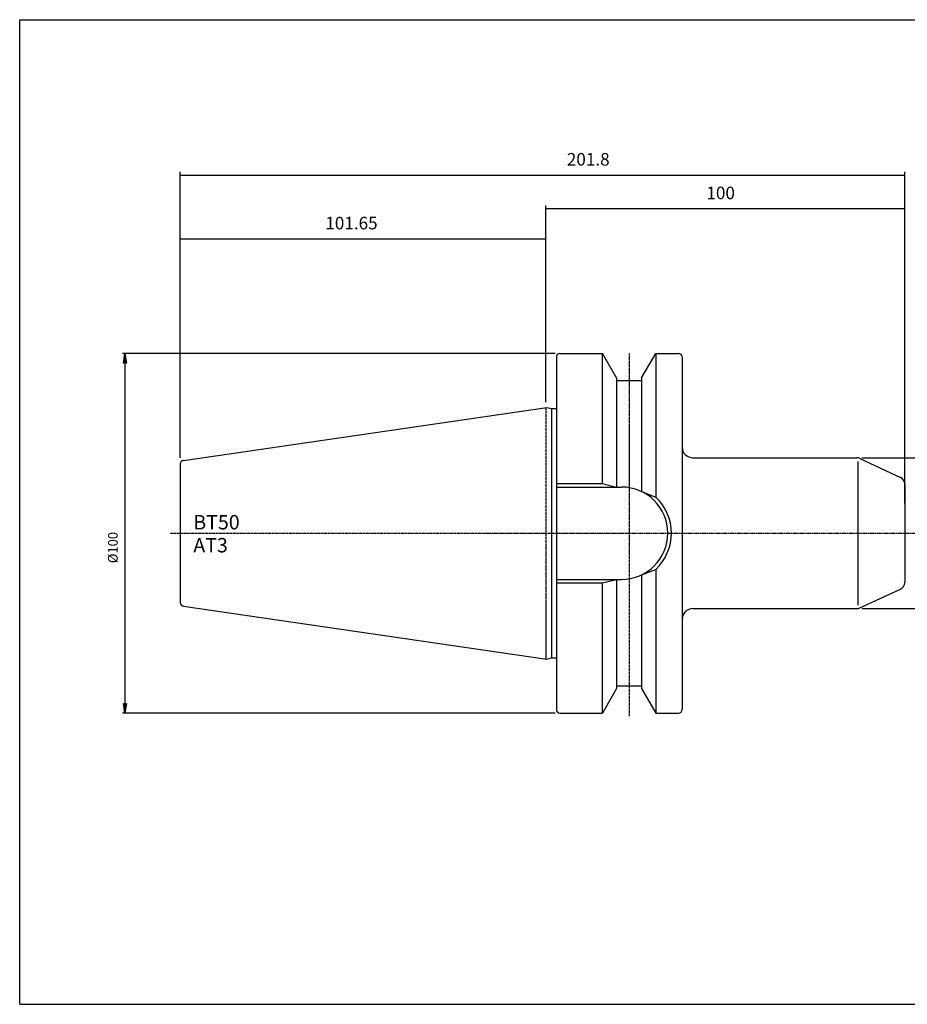
# Model space of a CAD drawing. Extents: x 1290 to 1691, y -361 to -86.
# Drawn here: x 1290 to 1537, y -361 to -86 of the extents above; entities that cross this region are included whole.
import ezdxf

# ---------------------------------------------------------------- set-up
doc = ezdxf.new("R2010")
doc.units = 0
doc.header["$MEASUREMENT"] = 0
doc.linetypes.add('CENTER', pattern=[0.95, 0.625, -0.125, 0.075, -0.125])
doc.layers.get('0').update_dxf_attribs({"linetype": 'CONTINUOUS'})
doc.layers.add('L1_120', color=7, linetype='CONTINUOUS')
doc.styles.add('BOX', font='txt.shx', dxfattribs={"height": 1})
doc.dimstyles.new('DIMSTYLE1', dxfattribs={"dimtxt": 2.7, "dimasz": 2.7, "dimexe": 2.7, "dimexo": 0.0625, "dimgap": 0.09, "dimtad": 0, "dimtih": 1, "dimtoh": 1, "dimdec": 4, "dimzin": 0, "dimtxsty": 'STANDARD', "dimcen": 0.09, "dimazin": 3, "dimtfac": 1, "dimtdec": 4, "dimtofl": 0, "dimtmove": 0, "dimatfit": 3, "dimtolj": 1, "dimtzin": 0})

# ---------------------------------------------------------------- blocks, each defined once
blk = doc.blocks.new('GENDIM2')
at = {"layer": 'L1_120', "color": 4, "linetype": 'CONTINUOUS'}
for p, q in [((1334.85, -208.42), (1334.85, -128.84)), ((1536.66, -221.17), (1536.66, -128.84)), ((1334.85, -129.72), (1536.66, -129.72))]:
    blk.add_line(p, q, dxfattribs=at)
for points in [[(1334.85, -129.72), (1338.35, -129.19), (1338.35, -130.24), (1334.85, -129.72)], [(1536.66, -129.72), (1533.16, -130.24), (1533.16, -129.19), (1536.66, -129.72)]]:
    blk.add_solid(points, dxfattribs=at)
at = {"layer": 'L1_120', "color": 4, "linetype": 'CONTINUOUS', "style": 'BOX'}
blk.add_text('201.8', height=3.5, dxfattribs=at).set_placement((1442.53, -127.09))
blk = doc.blocks.new('GENDIM3')
at = {"layer": 'L1_120', "color": 4, "linetype": 'CONTINUOUS'}
for p, q in [((1436.66, -193.01), (1436.66, -138.2)), ((1436.66, -139.07), (1536.66, -139.07)), ((1536.66, -221.17), (1536.66, -138.2))]:
    blk.add_line(p, q, dxfattribs=at)
for points in [[(1436.66, -139.07), (1440.16, -138.55), (1440.16, -139.6), (1436.66, -139.07)], [(1536.66, -139.07), (1533.16, -139.6), (1533.16, -138.55), (1536.66, -139.07)]]:
    blk.add_solid(points, dxfattribs=at)
at = {"layer": 'L1_120', "color": 4, "linetype": 'CONTINUOUS', "style": 'BOX'}
blk.add_text('100', height=3.5, dxfattribs=at).set_placement((1481.41, -136.45))
blk = doc.blocks.new('GENDIM4')
at = {"layer": 'L1_120', "color": 4, "linetype": 'CONTINUOUS'}
for p, q in [((1334.85, -208.42), (1334.85, -146.6)), ((1334.85, -147.47), (1436.66, -147.47)), ((1436.66, -192.71), (1436.66, -146.6))]:
    blk.add_line(p, q, dxfattribs=at)
for points in [[(1334.85, -147.47), (1338.35, -146.95), (1338.35, -148), (1334.85, -147.47)], [(1436.66, -147.47), (1433.16, -148), (1433.16, -146.95), (1436.66, -147.47)]]:
    blk.add_solid(points, dxfattribs=at)
at = {"layer": 'L1_120', "color": 4, "linetype": 'CONTINUOUS', "style": 'BOX'}
blk.add_text('101.65', height=3.5, dxfattribs=at).set_placement((1375.25, -144.85))
blk = doc.blocks.new('*D3')
at = {"layer": 'L1_120', "color": 4, "linetype": 'CONTINUOUS'}
for p, q in [((1524.69, -208.46), (1565.06, -208.46)), ((1564.39, -208.46), (1564.39, -250.46)), ((1524.69, -250.46), (1565.06, -250.46))]:
    blk.add_line(p, q, dxfattribs=at)
at = {"layer": 'L1_120', "color": 4, "linetype": 'CONTINUOUS', "invisible_edges": 4}
for points in [[(1564.39, -208.46), (1564.79, -211.16), (1563.98, -211.16)], [(1564.39, -250.46), (1563.98, -247.76), (1564.79, -247.76)]]:
    blk.add_3dface(points, dxfattribs=at)
at = {"layer": 'L1_120', "color": 4, "linetype": 'CONTINUOUS', "style": 'BOX', "width": 0.98}
blk.add_text('%%c42', height=2.7, rotation=90, dxfattribs=at).set_placement((1562.36, -235.46))
blk = doc.blocks.new('*D4')
at = {"layer": 'L1_120', "color": 4, "linetype": 'CONTINUOUS'}
for p, q in [((1439.27, -179.39), (1318.77, -179.39)), ((1319.44, -179.39), (1319.44, -279.54)), ((1439.27, -279.54), (1318.77, -279.54))]:
    blk.add_line(p, q, dxfattribs=at)
at = {"layer": 'L1_120', "color": 4, "linetype": 'CONTINUOUS', "invisible_edges": 4}
for points in [[(1319.44, -179.39), (1319.85, -182.09), (1319.04, -182.09)], [(1319.44, -279.54), (1319.04, -276.84), (1319.85, -276.84)]]:
    blk.add_3dface(points, dxfattribs=at)
at = {"layer": 'L1_120', "color": 4, "linetype": 'CONTINUOUS', "style": 'BOX', "width": 0.98}
blk.add_text('%%c100', height=2.7, rotation=90, dxfattribs=at).set_placement((1317.42, -237.8))

msp = doc.modelspace()

# ---------------------------------------------------------------- linework, layer by layer
at = {"layer": 'L1_120', "color": 6, "linetype": 'CONTINUOUS'}
for p, q in [((1290.11503, -86.46037), (1691.11503, -86.46037)), ((1290.11503, -360.63837), (1290.11503, -86.46037)), ((1290.11503, -360.63837), (1691.11503, -360.63837))]:
    msp.add_line(p, q, dxfattribs=at)
at = {"layer": 'L1_120', "color": 7, "linetype": 'CONTINUOUS'}
for p, q in [((1439.61503, -180.38637), (1439.61503, -278.53637)), ((1439.61503, -180.38637), (1439.61503, -181.38637)), ((1439.61503, -180.38637), (1439.61503, -278.53637)), ((1440.61503, -179.38637), (1452.42424, -179.38637)), ((1440.61503, -179.38637), (1441.61503, -179.38637)), ((1452.38094, -179.38637), (1452.38094, -215.61137)), ((1456.35503, -186.19469), (1452.42424, -179.38637)), ((1463.35503, -186.19469), (1467.28582, -179.38637)), ((1467.28582, -179.38637), (1473.65503, -179.38637)), ((1467.32912, -179.38637), (1467.32912, -219.40581)), ((1472.65503, -179.38637), (1473.65503, -179.38637)), ((1474.65503, -180.38637), (1474.65503, -278.53637)), ((1456.35503, -186.19469), (1456.35503, -216.61137)), ((1463.35503, -186.19469), (1463.35503, -217.87172)), ((1456.35503, -186.96137), (1463.35503, -186.96137)), ((1335.71072, -209.18154), (1436.97186, -194.41437)), ((1436.97186, -194.41437), (1438.27465, -194.76345)), ((1438.27465, -194.76345), (1438.27465, -264.15929)), ((1438.27465, -194.76345), (1439.61503, -194.76345)), ((1334.85503, -210.17107), (1334.85503, -248.75167)), ((1334.86003, -210.1718), (1334.86003, -248.75094)), ((1477.65503, -208.46137), (1523.3421, -208.46137)), ((1524.18734, -208.64875), (1535.49777, -213.92289)), ((1439.61503, -215.61137), (1452.38094, -215.61137)), ((1452.38094, -215.61137), (1456.35503, -216.61137)), ((1536.65253, -215.73551), (1536.65253, -243.18723)), ((1439.65503, -216.61137), (1457.80503, -216.61137)), ((1463.35503, -217.87172), (1467.32912, -219.40581)), ((1463.35503, -241.05102), (1467.32912, -239.51693)), ((1463.35503, -241.05102), (1463.35503, -272.72805)), ((1467.32912, -239.51693), (1467.32912, -279.53637)), ((1439.61503, -243.31137), (1452.38094, -243.31137)), ((1439.65503, -242.31137), (1457.80503, -242.31137)), ((1452.38094, -243.31137), (1456.35503, -242.31137)), ((1452.38094, -243.31137), (1452.38094, -279.53637)), ((1456.35503, -242.31137), (1456.35503, -272.72805)), ((1524.18734, -250.27398), (1535.49777, -244.99984)), ((1335.71072, -249.7412), (1436.97186, -264.50837)), ((1477.65503, -250.46137), (1523.3421, -250.46137)), ((1436.97186, -264.50837), (1438.27465, -264.15929)), ((1438.27465, -264.15929), (1439.61503, -264.15929)), ((1456.35503, -272.72805), (1452.42424, -279.53637)), ((1456.35503, -271.96137), (1463.35503, -271.96137)), ((1463.35503, -272.72805), (1467.28582, -279.53637)), ((1439.61503, -277.53637), (1439.61503, -278.53637)), ((1440.61503, -279.53637), (1452.42424, -279.53637)), ((1440.61503, -279.53637), (1441.61503, -279.53637)), ((1467.28582, -279.53637), (1473.65503, -279.53637)), ((1472.65503, -279.53637), (1473.65503, -279.53637))]:
    msp.add_line(p, q, dxfattribs=at)
at = {"layer": 'L1_120', "color": 1, "linetype": 'CENTER'}
for p, q in [((1459.85503, -179.39114), (1459.85503, -280.54879)), ((1436.65503, -194.46058), (1436.65503, -264.46216)), ((1436.65503, -194.46058), (1436.65503, -264.46216)), ((1332.13901, -229.46137), (1419.96768, -229.46137)), ((1419.96768, -229.46137), (1543.36888, -229.46137))]:
    msp.add_line(p, q, dxfattribs=at)
at = {"layer": 'L1_120', "color": 4, "linetype": 'CONTINUOUS'}
msp.add_line((1523.68734, -249.46137), (1523.68734, -209.46137), dxfattribs=at)
at = {"layer": 'L1_120', "color": 7, "linetype": 'CONTINUOUS'}
for centre, radius, start, end in [((1440.61503, -180.38637), 1, 90, 180), ((1473.65503, -180.38637), 1, 0, 90), ((1477.65503, -205.46137), 3, 180, 270), ((1335.85503, -210.17107), 1, 98.2971, 180), ((1523.3421, -210.46137), 2, 65, 90), ((1534.65253, -215.73551), 2, 0, 65), ((1457.80503, -229.46137), 12.85, 270, 450), ((1457.80503, -229.46137), 13.85, 313.4451442, 406.5548558), ((1534.65253, -243.18723), 2, 295, 360), ((1335.85503, -248.75167), 1, 180, 261.7029), ((1477.65503, -253.46137), 3, 90, 180), ((1523.3421, -248.46137), 2, 270, 295), ((1440.61503, -278.53637), 1, 180, 270), ((1473.65503, -278.53637), 1, 270, 360)]:
    msp.add_arc(centre, radius, start, end, dxfattribs=at)

# ---------------------------------------------------------------- block references
at = {"linetype": 'CONTINUOUS'}
for name in ['GENDIM2', 'GENDIM3', 'GENDIM4']:
    msp.add_blockref(name, (0, 0), dxfattribs=at)

# ---------------------------------------------------------------- texts
at = {"layer": 'L1_120', "color": 4, "linetype": 'CONTINUOUS', "style": 'BOX'}
for s, p in [('BT50', (1338.48904, -228.39611)), ('AT3', (1338.48904, -234.79611))]:
    msp.add_text(s, height=4, dxfattribs=at).set_placement(p)

# ---------------------------------------------------------------- dimensions: what is measured, and where the dimension line sits
at = {"layer": 'L1_120', "color": 4, "linetype": 'CONTINUOUS'}
for base, p1, p2, picture, middle in [((1319.44443, -179.38637), (1440.61503, -179.38637), (1440.61503, -279.53637), '*D4', (1317.41943, -237.79756)), ((1564.385, -208.46137), (1523.3421, -208.46137), (1523.3421, -250.46137), '*D3', (1562.36, -235.4568))]:
    dim = msp.add_linear_dim(base=base, p1=p1, p2=p2, angle=90, dimstyle='DIMSTYLE1', dxfattribs=at)
    dim.commit()
    dim.dimension.update_dxf_attribs({"geometry": picture, "text_midpoint": middle})

doc.saveas('drawing.dxf')
